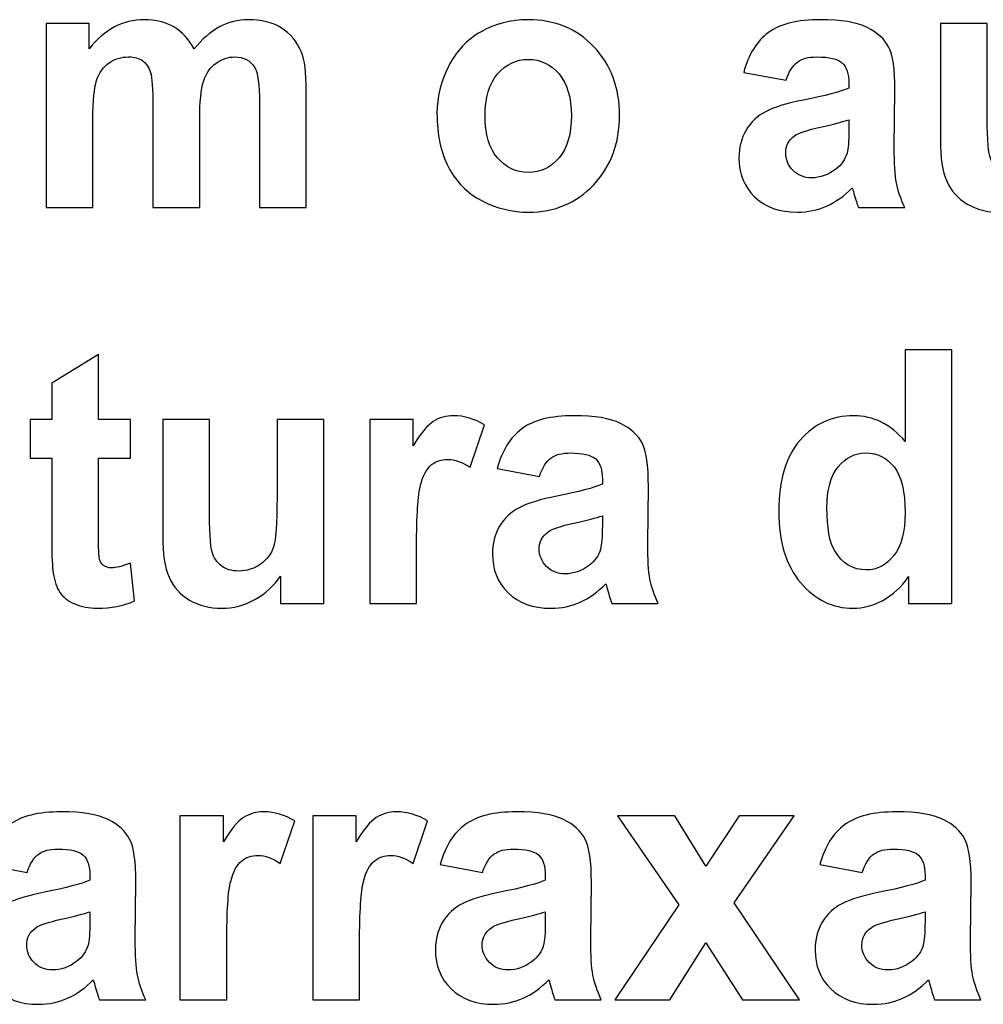
# Model space of a CAD drawing. Units: centimetres. Extents: x -14.8 to 14.8, y -21 to 21.
# Drawn here: x -2.8 to -1.8, y 7.4 to 8.3 of the extents above; entities that cross this region are included whole.
import ezdxf

# ---------------------------------------------------------------- set-up
doc = ezdxf.new("R2010")
doc.units = ezdxf.units.CM
doc.header["$MEASUREMENT"] = 0
doc.layers.add('Camada 1', color=7, linetype='Continuous')

msp = doc.modelspace()

# ---------------------------------------------------------------- linework, layer by layer
at = {"layer": 'Camada 1'}
for points, knots in [([(-2.75539, 8.32877), (-2.75539, 8.32877), (-2.71262, 8.32877), (-2.71262, 8.32877), (-2.71262, 8.32877), (-2.71262, 8.32877), (-2.71262, 8.30378), (-2.71262, 8.30378), (-2.71262, 8.30378), (-2.69729, 8.32301), (-2.67902, 8.33265), (-2.65781, 8.33265), (-2.65781, 8.33265), (-2.64655, 8.33265), (-2.63676, 8.33024), (-2.6285, 8.32542), (-2.6285, 8.32542), (-2.62019, 8.3206), (-2.61339, 8.31331), (-2.60813, 8.30355), (-2.60813, 8.30355), (-2.60038, 8.31331), (-2.59201, 8.3206), (-2.58307, 8.32542), (-2.58307, 8.32542), (-2.57413, 8.33024), (-2.56457, 8.33265), (-2.55439, 8.33265), (-2.55439, 8.33265), (-2.54149, 8.33265), (-2.53057, 8.32994), (-2.52157, 8.32448), (-2.52157, 8.32448), (-2.51264, 8.31901), (-2.50596, 8.31101), (-2.50155, 8.30043), (-2.50155, 8.30043), (-2.49832, 8.29267), (-2.49674, 8.28003), (-2.49674, 8.26257), (-2.49674, 8.26257), (-2.49674, 8.26257), (-2.49674, 8.14571), (-2.49674, 8.14571), (-2.49674, 8.14571), (-2.49674, 8.14571), (-2.54325, 8.14571), (-2.54325, 8.14571), (-2.54325, 8.14571), (-2.54325, 8.14571), (-2.54325, 8.25017), (-2.54325, 8.25017), (-2.54325, 8.25017), (-2.54325, 8.26834), (-2.54482, 8.28003), (-2.54805, 8.28527), (-2.54805, 8.28527), (-2.55235, 8.29214), (-2.55903, 8.29561), (-2.56797, 8.29561), (-2.56797, 8.29561), (-2.57447, 8.29561), (-2.58064, 8.29355), (-2.58641, 8.28944), (-2.58641, 8.28944), (-2.59212, 8.28527), (-2.59631, 8.27921), (-2.59885, 8.27127), (-2.59885, 8.27127), (-2.6014, 8.26328), (-2.60264, 8.2507), (-2.60264, 8.23348), (-2.60264, 8.23348), (-2.60264, 8.23348), (-2.60264, 8.14571), (-2.60264, 8.14571), (-2.60264, 8.14571), (-2.60264, 8.14571), (-2.64915, 8.14571), (-2.64915, 8.14571), (-2.64915, 8.14571), (-2.64915, 8.14571), (-2.64915, 8.24588), (-2.64915, 8.24588), (-2.64915, 8.24588), (-2.64915, 8.26363), (-2.65, 8.27515), (-2.65164, 8.28027), (-2.65164, 8.28027), (-2.65328, 8.28544), (-2.65582, 8.28932), (-2.65934, 8.29185), (-2.65934, 8.29185), (-2.66278, 8.29438), (-2.66754, 8.29561), (-2.67347, 8.29561), (-2.67347, 8.29561), (-2.68066, 8.29561), (-2.68711, 8.29361), (-2.69283, 8.28962), (-2.69283, 8.28962), (-2.69859, 8.28556), (-2.70266, 8.2798), (-2.70516, 8.27222), (-2.70516, 8.27222), (-2.70765, 8.26463), (-2.70889, 8.25205), (-2.70889, 8.23453), (-2.70889, 8.23453), (-2.70889, 8.23453), (-2.70889, 8.14571), (-2.70889, 8.14571), (-2.70889, 8.14571), (-2.70889, 8.14571), (-2.75539, 8.14571), (-2.75539, 8.14571), (-2.75539, 8.14571), (-2.75539, 8.14571), (-2.75539, 8.32877), (-2.75539, 8.32877)], [0, 0, 0, 0, 0.032258, 0.032258, 0.032258, 0.032258, 0.064516, 0.064516, 0.064516, 0.064516, 0.096774, 0.096774, 0.096774, 0.096774, 0.129032, 0.129032, 0.129032, 0.129032, 0.16129, 0.16129, 0.16129, 0.16129, 0.193548, 0.193548, 0.193548, 0.193548, 0.225806, 0.225806, 0.225806, 0.225806, 0.258065, 0.258065, 0.258065, 0.258065, 0.290323, 0.290323, 0.290323, 0.290323, 0.322581, 0.322581, 0.322581, 0.322581, 0.354839, 0.354839, 0.354839, 0.354839, 0.387097, 0.387097, 0.387097, 0.387097, 0.419355, 0.419355, 0.419355, 0.419355, 0.451613, 0.451613, 0.451613, 0.451613, 0.483871, 0.483871, 0.483871, 0.483871, 0.516129, 0.516129, 0.516129, 0.516129, 0.548387, 0.548387, 0.548387, 0.548387, 0.580645, 0.580645, 0.580645, 0.580645, 0.612903, 0.612903, 0.612903, 0.612903, 0.645161, 0.645161, 0.645161, 0.645161, 0.677419, 0.677419, 0.677419, 0.677419, 0.709677, 0.709677, 0.709677, 0.709677, 0.741935, 0.741935, 0.741935, 0.741935, 0.774194, 0.774194, 0.774194, 0.774194, 0.806452, 0.806452, 0.806452, 0.806452, 0.83871, 0.83871, 0.83871, 0.83871, 0.870968, 0.870968, 0.870968, 0.870968, 0.903226, 0.903226, 0.903226, 0.903226, 0.935484, 0.935484, 0.935484, 0.935484, 1, 1, 1, 1]), ([(-2.36673, 8.23947), (-2.36673, 8.25558), (-2.36294, 8.27116), (-2.35531, 8.28621), (-2.35531, 8.28621), (-2.34767, 8.30131), (-2.33686, 8.31278), (-2.32289, 8.32071), (-2.32289, 8.32071), (-2.30892, 8.32865), (-2.29336, 8.33265), (-2.27611, 8.33265), (-2.27611, 8.33265), (-2.24946, 8.33265), (-2.22768, 8.32365), (-2.21065, 8.30566), (-2.21065, 8.30566), (-2.19362, 8.28762), (-2.18513, 8.26493), (-2.18513, 8.23741), (-2.18513, 8.23741), (-2.18513, 8.20967), (-2.19374, 8.18668), (-2.21088, 8.16846), (-2.21088, 8.16846), (-2.22808, 8.15024), (-2.24969, 8.14112), (-2.27577, 8.14112), (-2.27577, 8.14112), (-2.29189, 8.14112), (-2.30728, 8.14495), (-2.32193, 8.15253), (-2.32193, 8.15253), (-2.33653, 8.16011), (-2.34767, 8.17122), (-2.35531, 8.18592), (-2.35531, 8.18592), (-2.36294, 8.20056), (-2.36673, 8.21843), (-2.36673, 8.23947)], [0, 0, 0, 0, 0.090909, 0.090909, 0.090909, 0.090909, 0.181818, 0.181818, 0.181818, 0.181818, 0.272727, 0.272727, 0.272727, 0.272727, 0.363636, 0.363636, 0.363636, 0.363636, 0.454545, 0.454545, 0.454545, 0.454545, 0.545455, 0.545455, 0.545455, 0.545455, 0.636364, 0.636364, 0.636364, 0.636364, 0.727273, 0.727273, 0.727273, 0.727273, 0.818182, 0.818182, 0.818182, 0.818182, 1, 1, 1, 1]), ([(-2.0196, 8.27233), (-2.0196, 8.27233), (-2.06169, 8.28009), (-2.06169, 8.28009), (-2.06169, 8.28009), (-2.05694, 8.29796), (-2.04874, 8.31119), (-2.03714, 8.31977), (-2.03714, 8.31977), (-2.02554, 8.32836), (-2.00829, 8.33265), (-1.98543, 8.33265), (-1.98543, 8.33265), (-1.96467, 8.33265), (-1.94917, 8.33012), (-1.93899, 8.325), (-1.93899, 8.325), (-1.92886, 8.31989), (-1.92167, 8.31342), (-1.91754, 8.30555), (-1.91754, 8.30555), (-1.91342, 8.29767), (-1.91132, 8.28327), (-1.91132, 8.26222), (-1.91132, 8.26222), (-1.91132, 8.26222), (-1.912, 8.20579), (-1.912, 8.20579), (-1.912, 8.20579), (-1.912, 8.18974), (-1.91127, 8.17787), (-1.9098, 8.17022), (-1.9098, 8.17022), (-1.90832, 8.16258), (-1.90555, 8.15441), (-1.90148, 8.14571), (-1.90148, 8.14571), (-1.90148, 8.14571), (-1.94764, 8.14571), (-1.94764, 8.14571), (-1.94764, 8.14571), (-1.94883, 8.14888), (-1.95036, 8.15359), (-1.95211, 8.15982), (-1.95211, 8.15982), (-1.95284, 8.1627), (-1.95341, 8.16458), (-1.95375, 8.16546), (-1.95375, 8.16546), (-1.96167, 8.15735), (-1.97016, 8.15129), (-1.97921, 8.14724), (-1.97921, 8.14724), (-1.98826, 8.14318), (-1.99788, 8.14112), (-2.00812, 8.14112), (-2.00812, 8.14112), (-2.02617, 8.14112), (-2.04042, 8.14624), (-2.05083, 8.15647), (-2.05083, 8.15647), (-2.06124, 8.16664), (-2.06644, 8.17957), (-2.06644, 8.19521), (-2.06644, 8.19521), (-2.06644, 8.20549), (-2.06407, 8.21472), (-2.05932, 8.22284), (-2.05932, 8.22284), (-2.05457, 8.23089), (-2.04795, 8.23712), (-2.03934, 8.24141), (-2.03934, 8.24141), (-2.03081, 8.2457), (-2.01847, 8.24947), (-2.00235, 8.2527), (-2.00235, 8.2527), (-1.98063, 8.25693), (-1.96552, 8.26093), (-1.95715, 8.26457), (-1.95715, 8.26457), (-1.95715, 8.26457), (-1.95715, 8.26945), (-1.95715, 8.26945), (-1.95715, 8.26945), (-1.95715, 8.27886), (-1.95935, 8.28556), (-1.96377, 8.28962), (-1.96377, 8.28962), (-1.96823, 8.29361), (-1.97661, 8.29561), (-1.98888, 8.29561), (-1.98888, 8.29561), (-1.9972, 8.29561), (-2.00365, 8.29391), (-2.00829, 8.29044), (-2.00829, 8.29044), (-2.01298, 8.28703), (-2.01672, 8.28097), (-2.0196, 8.27233)], [0, 0, 0, 0, 0.038462, 0.038462, 0.038462, 0.038462, 0.076923, 0.076923, 0.076923, 0.076923, 0.115385, 0.115385, 0.115385, 0.115385, 0.153846, 0.153846, 0.153846, 0.153846, 0.192308, 0.192308, 0.192308, 0.192308, 0.230769, 0.230769, 0.230769, 0.230769, 0.269231, 0.269231, 0.269231, 0.269231, 0.307692, 0.307692, 0.307692, 0.307692, 0.346154, 0.346154, 0.346154, 0.346154, 0.384615, 0.384615, 0.384615, 0.384615, 0.423077, 0.423077, 0.423077, 0.423077, 0.461538, 0.461538, 0.461538, 0.461538, 0.5, 0.5, 0.5, 0.5, 0.538462, 0.538462, 0.538462, 0.538462, 0.576923, 0.576923, 0.576923, 0.576923, 0.615385, 0.615385, 0.615385, 0.615385, 0.653846, 0.653846, 0.653846, 0.653846, 0.692308, 0.692308, 0.692308, 0.692308, 0.730769, 0.730769, 0.730769, 0.730769, 0.769231, 0.769231, 0.769231, 0.769231, 0.807692, 0.807692, 0.807692, 0.807692, 0.846154, 0.846154, 0.846154, 0.846154, 0.884615, 0.884615, 0.884615, 0.884615, 0.923077, 0.923077, 0.923077, 0.923077, 1, 1, 1, 1]), ([(-1.74901, 8.14571), (-1.74901, 8.14571), (-1.74901, 8.1731), (-1.74901, 8.1731), (-1.74901, 8.1731), (-1.75546, 8.16335), (-1.76389, 8.15559), (-1.77435, 8.14977), (-1.77435, 8.14977), (-1.78482, 8.14401), (-1.79585, 8.14112), (-1.80745, 8.14112), (-1.80745, 8.14112), (-1.81933, 8.14112), (-1.82997, 8.14383), (-1.83935, 8.14924), (-1.83935, 8.14924), (-1.8488, 8.15465), (-1.8556, 8.16229), (-1.85978, 8.17205), (-1.85978, 8.17205), (-1.86403, 8.18186), (-1.86611, 8.19538), (-1.86611, 8.21267), (-1.86611, 8.21267), (-1.86611, 8.21267), (-1.86611, 8.32877), (-1.86611, 8.32877), (-1.86611, 8.32877), (-1.86611, 8.32877), (-1.81961, 8.32877), (-1.81961, 8.32877), (-1.81961, 8.32877), (-1.81961, 8.32877), (-1.81961, 8.24447), (-1.81961, 8.24447), (-1.81961, 8.24447), (-1.81961, 8.21866), (-1.81876, 8.20291), (-1.817, 8.19709), (-1.817, 8.19709), (-1.81531, 8.19127), (-1.8122, 8.18662), (-1.80762, 8.18327), (-1.80762, 8.18327), (-1.80309, 8.17986), (-1.79732, 8.17816), (-1.79031, 8.17816), (-1.79031, 8.17816), (-1.78233, 8.17816), (-1.7752, 8.18045), (-1.76887, 8.18498), (-1.76887, 8.18498), (-1.76252, 8.1895), (-1.75823, 8.19515), (-1.75591, 8.20191), (-1.75591, 8.20191), (-1.75359, 8.20867), (-1.7524, 8.22513), (-1.7524, 8.25141), (-1.7524, 8.25141), (-1.7524, 8.25141), (-1.7524, 8.32877), (-1.7524, 8.32877), (-1.7524, 8.32877), (-1.7524, 8.32877), (-1.7059, 8.32877), (-1.7059, 8.32877), (-1.7059, 8.32877), (-1.7059, 8.32877), (-1.7059, 8.14571), (-1.7059, 8.14571), (-1.7059, 8.14571), (-1.7059, 8.14571), (-1.74901, 8.14571), (-1.74901, 8.14571)], [0, 0, 0, 0, 0.05, 0.05, 0.05, 0.05, 0.1, 0.1, 0.1, 0.1, 0.15, 0.15, 0.15, 0.15, 0.2, 0.2, 0.2, 0.2, 0.25, 0.25, 0.25, 0.25, 0.3, 0.3, 0.3, 0.3, 0.35, 0.35, 0.35, 0.35, 0.4, 0.4, 0.4, 0.4, 0.45, 0.45, 0.45, 0.45, 0.5, 0.5, 0.5, 0.5, 0.55, 0.55, 0.55, 0.55, 0.6, 0.6, 0.6, 0.6, 0.65, 0.65, 0.65, 0.65, 0.7, 0.7, 0.7, 0.7, 0.75, 0.75, 0.75, 0.75, 0.8, 0.8, 0.8, 0.8, 0.85, 0.85, 0.85, 0.85, 0.9, 0.9, 0.9, 0.9, 1, 1, 1, 1]), ([(-2.31888, 8.23689), (-2.31888, 8.21872), (-2.31475, 8.20479), (-2.30649, 8.19515), (-2.30649, 8.19515), (-2.29817, 8.18545), (-2.28798, 8.18063), (-2.27582, 8.18063), (-2.27582, 8.18063), (-2.26371, 8.18063), (-2.25353, 8.18545), (-2.24533, 8.19515), (-2.24533, 8.19515), (-2.23713, 8.20479), (-2.23299, 8.21884), (-2.23299, 8.23724), (-2.23299, 8.23724), (-2.23299, 8.25517), (-2.23713, 8.26898), (-2.24533, 8.27862), (-2.24533, 8.27862), (-2.25353, 8.28832), (-2.26371, 8.29314), (-2.27582, 8.29314), (-2.27582, 8.29314), (-2.28798, 8.29314), (-2.29817, 8.28832), (-2.30649, 8.27862), (-2.30649, 8.27862), (-2.31475, 8.26898), (-2.31888, 8.25505), (-2.31888, 8.23689)], [0, 0, 0, 0, 0.111111, 0.111111, 0.111111, 0.111111, 0.222222, 0.222222, 0.222222, 0.222222, 0.333333, 0.333333, 0.333333, 0.333333, 0.444444, 0.444444, 0.444444, 0.444444, 0.555556, 0.555556, 0.555556, 0.555556, 0.666667, 0.666667, 0.666667, 0.666667, 0.777778, 0.777778, 0.777778, 0.777778, 1, 1, 1, 1]), ([(-1.95715, 8.23318), (-1.96308, 8.23112), (-1.97253, 8.22866), (-1.98549, 8.22578), (-1.98549, 8.22578), (-1.99838, 8.22289), (-2.00687, 8.22007), (-2.01084, 8.21737), (-2.01084, 8.21737), (-2.01689, 8.21284), (-2.01994, 8.2072), (-2.01994, 8.20032), (-2.01994, 8.20032), (-2.01994, 8.1935), (-2.01751, 8.18768), (-2.01265, 8.18274), (-2.01265, 8.18274), (-2.00778, 8.17781), (-2.00161, 8.17534), (-1.99409, 8.17534), (-1.99409, 8.17534), (-1.98572, 8.17534), (-1.97768, 8.17822), (-1.97004, 8.18392), (-1.97004, 8.18392), (-1.96444, 8.18833), (-1.96071, 8.19362), (-1.95895, 8.19997), (-1.95895, 8.19997), (-1.95777, 8.20408), (-1.95715, 8.21196), (-1.95715, 8.22354), (-1.95715, 8.22354), (-1.95715, 8.22354), (-1.95715, 8.23318), (-1.95715, 8.23318)], [0, 0, 0, 0, 0.1, 0.1, 0.1, 0.1, 0.2, 0.2, 0.2, 0.2, 0.3, 0.3, 0.3, 0.3, 0.4, 0.4, 0.4, 0.4, 0.5, 0.5, 0.5, 0.5, 0.6, 0.6, 0.6, 0.6, 0.7, 0.7, 0.7, 0.7, 0.8, 0.8, 0.8, 0.8, 1, 1, 1, 1]), ([(-1.85468, 7.75167), (-1.85468, 7.75167), (-1.8978, 7.75167), (-1.8978, 7.75167), (-1.8978, 7.75167), (-1.8978, 7.75167), (-1.8978, 7.77853), (-1.8978, 7.77853), (-1.8978, 7.77853), (-1.90497, 7.76807), (-1.91352, 7.76025), (-1.92331, 7.75496), (-1.92331, 7.75496), (-1.9331, 7.74973), (-1.943, 7.74708), (-1.95295, 7.74708), (-1.95295, 7.74708), (-1.97327, 7.74708), (-1.99064, 7.75555), (-2.00511, 7.77254), (-2.00511, 7.77254), (-2.01954, 7.78953), (-2.02678, 7.81316), (-2.02678, 7.84355), (-2.02678, 7.84355), (-2.02678, 7.87459), (-2.01977, 7.89822), (-2.00568, 7.91439), (-2.00568, 7.91439), (-1.99159, 7.93055), (-1.97383, 7.93861), (-1.95233, 7.93861), (-1.95233, 7.93861), (-1.93264, 7.93861), (-1.91556, 7.93008), (-1.90119, 7.91309), (-1.90119, 7.91309), (-1.90119, 7.91309), (-1.90119, 8.00421), (-1.90119, 8.00421), (-1.90119, 8.00421), (-1.90119, 8.00421), (-1.85468, 8.00421), (-1.85468, 8.00421), (-1.85468, 8.00421), (-1.85468, 8.00421), (-1.85468, 7.75167), (-1.85468, 7.75167)], [0, 0, 0, 0, 0.076923, 0.076923, 0.076923, 0.076923, 0.153846, 0.153846, 0.153846, 0.153846, 0.230769, 0.230769, 0.230769, 0.230769, 0.307692, 0.307692, 0.307692, 0.307692, 0.384615, 0.384615, 0.384615, 0.384615, 0.461538, 0.461538, 0.461538, 0.461538, 0.538462, 0.538462, 0.538462, 0.538462, 0.615385, 0.615385, 0.615385, 0.615385, 0.692308, 0.692308, 0.692308, 0.692308, 0.769231, 0.769231, 0.769231, 0.769231, 0.846154, 0.846154, 0.846154, 0.846154, 1, 1, 1, 1]), ([(-2.67138, 7.93473), (-2.67138, 7.93473), (-2.67138, 7.89628), (-2.67138, 7.89628), (-2.67138, 7.89628), (-2.67138, 7.89628), (-2.70329, 7.89628), (-2.70329, 7.89628), (-2.70329, 7.89628), (-2.70329, 7.89628), (-2.70329, 7.82215), (-2.70329, 7.82215), (-2.70329, 7.82215), (-2.70329, 7.8071), (-2.703, 7.79835), (-2.70238, 7.79588), (-2.70238, 7.79588), (-2.70176, 7.79341), (-2.7004, 7.79135), (-2.6982, 7.7897), (-2.6982, 7.7897), (-2.69604, 7.78812), (-2.69344, 7.78729), (-2.69034, 7.78729), (-2.69034, 7.78729), (-2.68598, 7.78729), (-2.67975, 7.78882), (-2.67155, 7.79194), (-2.67155, 7.79194), (-2.67155, 7.79194), (-2.66764, 7.75432), (-2.66764, 7.75432), (-2.66764, 7.75432), (-2.67845, 7.74949), (-2.69067, 7.74708), (-2.70436, 7.74708), (-2.70436, 7.74708), (-2.71273, 7.74708), (-2.72026, 7.74855), (-2.72699, 7.75149), (-2.72699, 7.75149), (-2.73372, 7.75443), (-2.73865, 7.75825), (-2.74176, 7.7629), (-2.74176, 7.7629), (-2.74492, 7.7676), (-2.74708, 7.77389), (-2.74832, 7.78189), (-2.74832, 7.78189), (-2.74928, 7.78753), (-2.74979, 7.79893), (-2.74979, 7.81616), (-2.74979, 7.81616), (-2.74979, 7.81616), (-2.74979, 7.89628), (-2.74979, 7.89628), (-2.74979, 7.89628), (-2.74979, 7.89628), (-2.77118, 7.89628), (-2.77118, 7.89628), (-2.77118, 7.89628), (-2.77118, 7.89628), (-2.77118, 7.93473), (-2.77118, 7.93473), (-2.77118, 7.93473), (-2.77118, 7.93473), (-2.74979, 7.93473), (-2.74979, 7.93473), (-2.74979, 7.93473), (-2.74979, 7.93473), (-2.74979, 7.97106), (-2.74979, 7.97106), (-2.74979, 7.97106), (-2.74979, 7.97106), (-2.70329, 7.99963), (-2.70329, 7.99963), (-2.70329, 7.99963), (-2.70329, 7.99963), (-2.70329, 7.93473), (-2.70329, 7.93473), (-2.70329, 7.93473), (-2.70329, 7.93473), (-2.67138, 7.93473), (-2.67138, 7.93473)], [0, 0, 0, 0, 0.045455, 0.045455, 0.045455, 0.045455, 0.090909, 0.090909, 0.090909, 0.090909, 0.136364, 0.136364, 0.136364, 0.136364, 0.181818, 0.181818, 0.181818, 0.181818, 0.227273, 0.227273, 0.227273, 0.227273, 0.272727, 0.272727, 0.272727, 0.272727, 0.318182, 0.318182, 0.318182, 0.318182, 0.363636, 0.363636, 0.363636, 0.363636, 0.409091, 0.409091, 0.409091, 0.409091, 0.454545, 0.454545, 0.454545, 0.454545, 0.5, 0.5, 0.5, 0.5, 0.545455, 0.545455, 0.545455, 0.545455, 0.590909, 0.590909, 0.590909, 0.590909, 0.636364, 0.636364, 0.636364, 0.636364, 0.681818, 0.681818, 0.681818, 0.681818, 0.727273, 0.727273, 0.727273, 0.727273, 0.772727, 0.772727, 0.772727, 0.772727, 0.818182, 0.818182, 0.818182, 0.818182, 0.863636, 0.863636, 0.863636, 0.863636, 0.909091, 0.909091, 0.909091, 0.909091, 1, 1, 1, 1]), ([(-2.38698, 7.75167), (-2.38698, 7.75167), (-2.43349, 7.75167), (-2.43349, 7.75167), (-2.43349, 7.75167), (-2.43349, 7.75167), (-2.43349, 7.93473), (-2.43349, 7.93473), (-2.43349, 7.93473), (-2.43349, 7.93473), (-2.39038, 7.93473), (-2.39038, 7.93473), (-2.39038, 7.93473), (-2.39038, 7.93473), (-2.39038, 7.90874), (-2.39038, 7.90874), (-2.39038, 7.90874), (-2.38297, 7.92103), (-2.37629, 7.92908), (-2.37035, 7.9329), (-2.37035, 7.9329), (-2.36441, 7.93673), (-2.35768, 7.93861), (-2.35015, 7.93861), (-2.35015, 7.93861), (-2.33952, 7.93861), (-2.32928, 7.93555), (-2.31943, 7.92949), (-2.31943, 7.92949), (-2.31943, 7.92949), (-2.33386, 7.88729), (-2.33386, 7.88729), (-2.33386, 7.88729), (-2.34172, 7.89258), (-2.34903, 7.89522), (-2.35575, 7.89522), (-2.35575, 7.89522), (-2.36232, 7.89522), (-2.36786, 7.89334), (-2.37238, 7.88964), (-2.37238, 7.88964), (-2.37692, 7.88588), (-2.38048, 7.87917), (-2.38308, 7.86942), (-2.38308, 7.86942), (-2.38568, 7.85966), (-2.38698, 7.8392), (-2.38698, 7.8081), (-2.38698, 7.8081), (-2.38698, 7.8081), (-2.38698, 7.75167), (-2.38698, 7.75167)], [0, 0, 0, 0, 0.071429, 0.071429, 0.071429, 0.071429, 0.142857, 0.142857, 0.142857, 0.142857, 0.214286, 0.214286, 0.214286, 0.214286, 0.285714, 0.285714, 0.285714, 0.285714, 0.357143, 0.357143, 0.357143, 0.357143, 0.428571, 0.428571, 0.428571, 0.428571, 0.5, 0.5, 0.5, 0.5, 0.571429, 0.571429, 0.571429, 0.571429, 0.642857, 0.642857, 0.642857, 0.642857, 0.714286, 0.714286, 0.714286, 0.714286, 0.785714, 0.785714, 0.785714, 0.785714, 0.857143, 0.857143, 0.857143, 0.857143, 1, 1, 1, 1]), ([(-2.26473, 7.87829), (-2.26473, 7.87829), (-2.30682, 7.88605), (-2.30682, 7.88605), (-2.30682, 7.88605), (-2.30207, 7.90392), (-2.29386, 7.91715), (-2.28227, 7.92573), (-2.28227, 7.92573), (-2.27067, 7.93432), (-2.25341, 7.93861), (-2.23056, 7.93861), (-2.23056, 7.93861), (-2.2098, 7.93861), (-2.1943, 7.93608), (-2.18411, 7.93096), (-2.18411, 7.93096), (-2.17399, 7.92585), (-2.1668, 7.91938), (-2.16267, 7.91151), (-2.16267, 7.91151), (-2.15854, 7.90363), (-2.15645, 7.88923), (-2.15645, 7.86818), (-2.15645, 7.86818), (-2.15645, 7.86818), (-2.15713, 7.81175), (-2.15713, 7.81175), (-2.15713, 7.81175), (-2.15713, 7.7957), (-2.1564, 7.78383), (-2.15492, 7.77618), (-2.15492, 7.77618), (-2.15345, 7.76854), (-2.15068, 7.76037), (-2.14661, 7.75167), (-2.14661, 7.75167), (-2.14661, 7.75167), (-2.19277, 7.75167), (-2.19277, 7.75167), (-2.19277, 7.75167), (-2.19396, 7.75484), (-2.19549, 7.75955), (-2.19724, 7.76578), (-2.19724, 7.76578), (-2.19797, 7.76866), (-2.19854, 7.77054), (-2.19888, 7.77142), (-2.19888, 7.77142), (-2.2068, 7.76331), (-2.21529, 7.75725), (-2.22434, 7.7532), (-2.22434, 7.7532), (-2.23339, 7.74914), (-2.24301, 7.74708), (-2.25325, 7.74708), (-2.25325, 7.74708), (-2.2713, 7.74708), (-2.28555, 7.7522), (-2.29596, 7.76243), (-2.29596, 7.76243), (-2.30636, 7.7726), (-2.31157, 7.78553), (-2.31157, 7.80117), (-2.31157, 7.80117), (-2.31157, 7.81145), (-2.30919, 7.82068), (-2.30445, 7.8288), (-2.30445, 7.8288), (-2.2997, 7.83685), (-2.29307, 7.84308), (-2.28447, 7.84737), (-2.28447, 7.84737), (-2.27593, 7.85166), (-2.2636, 7.85543), (-2.24748, 7.85866), (-2.24748, 7.85866), (-2.22576, 7.86289), (-2.21065, 7.86689), (-2.20227, 7.87053), (-2.20227, 7.87053), (-2.20227, 7.87053), (-2.20227, 7.87541), (-2.20227, 7.87541), (-2.20227, 7.87541), (-2.20227, 7.88482), (-2.20448, 7.89152), (-2.20889, 7.89558), (-2.20889, 7.89558), (-2.21336, 7.89957), (-2.22173, 7.90157), (-2.23401, 7.90157), (-2.23401, 7.90157), (-2.24233, 7.90157), (-2.24878, 7.89987), (-2.25341, 7.8964), (-2.25341, 7.8964), (-2.25811, 7.89299), (-2.26185, 7.88693), (-2.26473, 7.87829)], [0, 0, 0, 0, 0.038462, 0.038462, 0.038462, 0.038462, 0.076923, 0.076923, 0.076923, 0.076923, 0.115385, 0.115385, 0.115385, 0.115385, 0.153846, 0.153846, 0.153846, 0.153846, 0.192308, 0.192308, 0.192308, 0.192308, 0.230769, 0.230769, 0.230769, 0.230769, 0.269231, 0.269231, 0.269231, 0.269231, 0.307692, 0.307692, 0.307692, 0.307692, 0.346154, 0.346154, 0.346154, 0.346154, 0.384615, 0.384615, 0.384615, 0.384615, 0.423077, 0.423077, 0.423077, 0.423077, 0.461538, 0.461538, 0.461538, 0.461538, 0.5, 0.5, 0.5, 0.5, 0.538462, 0.538462, 0.538462, 0.538462, 0.576923, 0.576923, 0.576923, 0.576923, 0.615385, 0.615385, 0.615385, 0.615385, 0.653846, 0.653846, 0.653846, 0.653846, 0.692308, 0.692308, 0.692308, 0.692308, 0.730769, 0.730769, 0.730769, 0.730769, 0.769231, 0.769231, 0.769231, 0.769231, 0.807692, 0.807692, 0.807692, 0.807692, 0.846154, 0.846154, 0.846154, 0.846154, 0.884615, 0.884615, 0.884615, 0.884615, 0.923077, 0.923077, 0.923077, 0.923077, 1, 1, 1, 1]), ([(-2.52237, 7.75167), (-2.52237, 7.75167), (-2.52237, 7.77906), (-2.52237, 7.77906), (-2.52237, 7.77906), (-2.52882, 7.76931), (-2.53725, 7.76155), (-2.54771, 7.75573), (-2.54771, 7.75573), (-2.55818, 7.74997), (-2.56921, 7.74708), (-2.58081, 7.74708), (-2.58081, 7.74708), (-2.59269, 7.74708), (-2.60333, 7.74979), (-2.61271, 7.7552), (-2.61271, 7.7552), (-2.62216, 7.76061), (-2.62895, 7.76825), (-2.63314, 7.77801), (-2.63314, 7.77801), (-2.63739, 7.78782), (-2.63947, 7.80134), (-2.63947, 7.81863), (-2.63947, 7.81863), (-2.63947, 7.81863), (-2.63947, 7.93473), (-2.63947, 7.93473), (-2.63947, 7.93473), (-2.63947, 7.93473), (-2.59297, 7.93473), (-2.59297, 7.93473), (-2.59297, 7.93473), (-2.59297, 7.93473), (-2.59297, 7.85043), (-2.59297, 7.85043), (-2.59297, 7.85043), (-2.59297, 7.82462), (-2.59212, 7.80887), (-2.59036, 7.80305), (-2.59036, 7.80305), (-2.58867, 7.79723), (-2.58556, 7.79258), (-2.58098, 7.78923), (-2.58098, 7.78923), (-2.57645, 7.78582), (-2.57068, 7.78412), (-2.56367, 7.78412), (-2.56367, 7.78412), (-2.55569, 7.78412), (-2.54856, 7.78641), (-2.54223, 7.79094), (-2.54223, 7.79094), (-2.53588, 7.79546), (-2.53159, 7.80111), (-2.52927, 7.80787), (-2.52927, 7.80787), (-2.52695, 7.81463), (-2.52576, 7.83109), (-2.52576, 7.85737), (-2.52576, 7.85737), (-2.52576, 7.85737), (-2.52576, 7.93473), (-2.52576, 7.93473), (-2.52576, 7.93473), (-2.52576, 7.93473), (-2.47926, 7.93473), (-2.47926, 7.93473), (-2.47926, 7.93473), (-2.47926, 7.93473), (-2.47926, 7.75167), (-2.47926, 7.75167), (-2.47926, 7.75167), (-2.47926, 7.75167), (-2.52237, 7.75167), (-2.52237, 7.75167)], [0, 0, 0, 0, 0.05, 0.05, 0.05, 0.05, 0.1, 0.1, 0.1, 0.1, 0.15, 0.15, 0.15, 0.15, 0.2, 0.2, 0.2, 0.2, 0.25, 0.25, 0.25, 0.25, 0.3, 0.3, 0.3, 0.3, 0.35, 0.35, 0.35, 0.35, 0.4, 0.4, 0.4, 0.4, 0.45, 0.45, 0.45, 0.45, 0.5, 0.5, 0.5, 0.5, 0.55, 0.55, 0.55, 0.55, 0.6, 0.6, 0.6, 0.6, 0.65, 0.65, 0.65, 0.65, 0.7, 0.7, 0.7, 0.7, 0.75, 0.75, 0.75, 0.75, 0.8, 0.8, 0.8, 0.8, 0.85, 0.85, 0.85, 0.85, 0.9, 0.9, 0.9, 0.9, 1, 1, 1, 1]), ([(-1.97892, 7.84673), (-1.97892, 7.82715), (-1.97632, 7.81298), (-1.97117, 7.80422), (-1.97117, 7.80422), (-1.96364, 7.79153), (-1.95318, 7.78518), (-1.93972, 7.78518), (-1.93972, 7.78518), (-1.92902, 7.78518), (-1.91991, 7.78994), (-1.91244, 7.79946), (-1.91244, 7.79946), (-1.90493, 7.80899), (-1.90119, 7.82315), (-1.90119, 7.84208), (-1.90119, 7.84208), (-1.90119, 7.86319), (-1.90481, 7.87835), (-1.91211, 7.88764), (-1.91211, 7.88764), (-1.9194, 7.89693), (-1.92869, 7.90157), (-1.94005, 7.90157), (-1.94005, 7.90157), (-1.95108, 7.90157), (-1.96031, 7.89699), (-1.96778, 7.88782), (-1.96778, 7.88782), (-1.97519, 7.87865), (-1.97892, 7.86495), (-1.97892, 7.84673)], [0, 0, 0, 0, 0.111111, 0.111111, 0.111111, 0.111111, 0.222222, 0.222222, 0.222222, 0.222222, 0.333333, 0.333333, 0.333333, 0.333333, 0.444444, 0.444444, 0.444444, 0.444444, 0.555556, 0.555556, 0.555556, 0.555556, 0.666667, 0.666667, 0.666667, 0.666667, 0.777778, 0.777778, 0.777778, 0.777778, 1, 1, 1, 1]), ([(-2.20227, 7.83914), (-2.20821, 7.83708), (-2.21766, 7.83462), (-2.23062, 7.83174), (-2.23062, 7.83174), (-2.24351, 7.82885), (-2.252, 7.82603), (-2.25596, 7.82333), (-2.25596, 7.82333), (-2.26202, 7.8188), (-2.26507, 7.81316), (-2.26507, 7.80628), (-2.26507, 7.80628), (-2.26507, 7.79946), (-2.26263, 7.79364), (-2.25777, 7.7887), (-2.25777, 7.7887), (-2.2529, 7.78377), (-2.24674, 7.7813), (-2.23922, 7.7813), (-2.23922, 7.7813), (-2.23085, 7.7813), (-2.22281, 7.78418), (-2.21517, 7.78988), (-2.21517, 7.78988), (-2.20957, 7.79429), (-2.20583, 7.79958), (-2.20408, 7.80593), (-2.20408, 7.80593), (-2.2029, 7.81004), (-2.20227, 7.81792), (-2.20227, 7.8295), (-2.20227, 7.8295), (-2.20227, 7.8295), (-2.20227, 7.83914), (-2.20227, 7.83914)], [0, 0, 0, 0, 0.1, 0.1, 0.1, 0.1, 0.2, 0.2, 0.2, 0.2, 0.3, 0.3, 0.3, 0.3, 0.4, 0.4, 0.4, 0.4, 0.5, 0.5, 0.5, 0.5, 0.6, 0.6, 0.6, 0.6, 0.7, 0.7, 0.7, 0.7, 0.8, 0.8, 0.8, 0.8, 1, 1, 1, 1]), ([(-2.7744, 7.48425), (-2.7744, 7.48425), (-2.81648, 7.49201), (-2.81648, 7.49201), (-2.81648, 7.49201), (-2.81174, 7.50988), (-2.80353, 7.52311), (-2.79193, 7.53169), (-2.79193, 7.53169), (-2.78034, 7.54028), (-2.76308, 7.54457), (-2.74023, 7.54457), (-2.74023, 7.54457), (-2.71947, 7.54457), (-2.70396, 7.54204), (-2.69378, 7.53692), (-2.69378, 7.53692), (-2.68366, 7.53181), (-2.67647, 7.52534), (-2.67234, 7.51747), (-2.67234, 7.51747), (-2.66821, 7.50959), (-2.66611, 7.49519), (-2.66611, 7.47414), (-2.66611, 7.47414), (-2.66611, 7.47414), (-2.6668, 7.41771), (-2.6668, 7.41771), (-2.6668, 7.41771), (-2.6668, 7.40166), (-2.66606, 7.38979), (-2.66459, 7.38214), (-2.66459, 7.38214), (-2.66312, 7.3745), (-2.66035, 7.36633), (-2.65628, 7.35763), (-2.65628, 7.35763), (-2.65628, 7.35763), (-2.70243, 7.35763), (-2.70243, 7.35763), (-2.70243, 7.35763), (-2.70363, 7.3608), (-2.70516, 7.36551), (-2.70691, 7.37174), (-2.70691, 7.37174), (-2.70764, 7.37462), (-2.70821, 7.3765), (-2.70854, 7.37738), (-2.70854, 7.37738), (-2.71646, 7.36927), (-2.72495, 7.36321), (-2.73401, 7.35916), (-2.73401, 7.35916), (-2.74305, 7.3551), (-2.75268, 7.35304), (-2.76292, 7.35304), (-2.76292, 7.35304), (-2.78096, 7.35304), (-2.79522, 7.35816), (-2.80563, 7.36839), (-2.80563, 7.36839), (-2.81603, 7.37856), (-2.82124, 7.39149), (-2.82124, 7.40713), (-2.82124, 7.40713), (-2.82124, 7.41741), (-2.81886, 7.42664), (-2.81412, 7.43476), (-2.81412, 7.43476), (-2.80936, 7.44281), (-2.80274, 7.44904), (-2.79414, 7.45333), (-2.79414, 7.45333), (-2.7856, 7.45762), (-2.77326, 7.46139), (-2.75714, 7.46462), (-2.75714, 7.46462), (-2.73542, 7.46885), (-2.72031, 7.47285), (-2.71194, 7.47649), (-2.71194, 7.47649), (-2.71194, 7.47649), (-2.71194, 7.48137), (-2.71194, 7.48137), (-2.71194, 7.48137), (-2.71194, 7.49078), (-2.71414, 7.49748), (-2.71856, 7.50154), (-2.71856, 7.50154), (-2.72303, 7.50553), (-2.7314, 7.50753), (-2.74368, 7.50753), (-2.74368, 7.50753), (-2.752, 7.50753), (-2.75844, 7.50583), (-2.76308, 7.50236), (-2.76308, 7.50236), (-2.76778, 7.49895), (-2.77151, 7.49289), (-2.7744, 7.48425)], [0, 0, 0, 0, 0.038462, 0.038462, 0.038462, 0.038462, 0.076923, 0.076923, 0.076923, 0.076923, 0.115385, 0.115385, 0.115385, 0.115385, 0.153846, 0.153846, 0.153846, 0.153846, 0.192308, 0.192308, 0.192308, 0.192308, 0.230769, 0.230769, 0.230769, 0.230769, 0.269231, 0.269231, 0.269231, 0.269231, 0.307692, 0.307692, 0.307692, 0.307692, 0.346154, 0.346154, 0.346154, 0.346154, 0.384615, 0.384615, 0.384615, 0.384615, 0.423077, 0.423077, 0.423077, 0.423077, 0.461538, 0.461538, 0.461538, 0.461538, 0.5, 0.5, 0.5, 0.5, 0.538462, 0.538462, 0.538462, 0.538462, 0.576923, 0.576923, 0.576923, 0.576923, 0.615385, 0.615385, 0.615385, 0.615385, 0.653846, 0.653846, 0.653846, 0.653846, 0.692308, 0.692308, 0.692308, 0.692308, 0.730769, 0.730769, 0.730769, 0.730769, 0.769231, 0.769231, 0.769231, 0.769231, 0.807692, 0.807692, 0.807692, 0.807692, 0.846154, 0.846154, 0.846154, 0.846154, 0.884615, 0.884615, 0.884615, 0.884615, 0.923077, 0.923077, 0.923077, 0.923077, 1, 1, 1, 1]), ([(-2.57576, 7.35763), (-2.57576, 7.35763), (-2.62227, 7.35763), (-2.62227, 7.35763), (-2.62227, 7.35763), (-2.62227, 7.35763), (-2.62227, 7.54069), (-2.62227, 7.54069), (-2.62227, 7.54069), (-2.62227, 7.54069), (-2.57916, 7.54069), (-2.57916, 7.54069), (-2.57916, 7.54069), (-2.57916, 7.54069), (-2.57916, 7.5147), (-2.57916, 7.5147), (-2.57916, 7.5147), (-2.57175, 7.52699), (-2.56507, 7.53504), (-2.55913, 7.53886), (-2.55913, 7.53886), (-2.55319, 7.54269), (-2.54646, 7.54457), (-2.53893, 7.54457), (-2.53893, 7.54457), (-2.5283, 7.54457), (-2.51806, 7.54151), (-2.50821, 7.53545), (-2.50821, 7.53545), (-2.50821, 7.53545), (-2.52264, 7.49325), (-2.52264, 7.49325), (-2.52264, 7.49325), (-2.5305, 7.49854), (-2.53781, 7.50118), (-2.54453, 7.50118), (-2.54453, 7.50118), (-2.5511, 7.50118), (-2.55664, 7.4993), (-2.56116, 7.4956), (-2.56116, 7.4956), (-2.5657, 7.49184), (-2.56926, 7.48513), (-2.57186, 7.47538), (-2.57186, 7.47538), (-2.57446, 7.46562), (-2.57576, 7.44516), (-2.57576, 7.41406), (-2.57576, 7.41406), (-2.57576, 7.41406), (-2.57576, 7.35763), (-2.57576, 7.35763)], [0, 0, 0, 0, 0.071429, 0.071429, 0.071429, 0.071429, 0.142857, 0.142857, 0.142857, 0.142857, 0.214286, 0.214286, 0.214286, 0.214286, 0.285714, 0.285714, 0.285714, 0.285714, 0.357143, 0.357143, 0.357143, 0.357143, 0.428571, 0.428571, 0.428571, 0.428571, 0.5, 0.5, 0.5, 0.5, 0.571429, 0.571429, 0.571429, 0.571429, 0.642857, 0.642857, 0.642857, 0.642857, 0.714286, 0.714286, 0.714286, 0.714286, 0.785714, 0.785714, 0.785714, 0.785714, 0.857143, 0.857143, 0.857143, 0.857143, 1, 1, 1, 1]), ([(-2.44367, 7.35763), (-2.44367, 7.35763), (-2.49017, 7.35763), (-2.49017, 7.35763), (-2.49017, 7.35763), (-2.49017, 7.35763), (-2.49017, 7.54069), (-2.49017, 7.54069), (-2.49017, 7.54069), (-2.49017, 7.54069), (-2.44706, 7.54069), (-2.44706, 7.54069), (-2.44706, 7.54069), (-2.44706, 7.54069), (-2.44706, 7.5147), (-2.44706, 7.5147), (-2.44706, 7.5147), (-2.43965, 7.52699), (-2.43298, 7.53504), (-2.42704, 7.53886), (-2.42704, 7.53886), (-2.42109, 7.54269), (-2.41436, 7.54457), (-2.40684, 7.54457), (-2.40684, 7.54457), (-2.3962, 7.54457), (-2.38596, 7.54151), (-2.37612, 7.53545), (-2.37612, 7.53545), (-2.37612, 7.53545), (-2.39054, 7.49325), (-2.39054, 7.49325), (-2.39054, 7.49325), (-2.39841, 7.49854), (-2.40571, 7.50118), (-2.41244, 7.50118), (-2.41244, 7.50118), (-2.419, 7.50118), (-2.42455, 7.4993), (-2.42907, 7.4956), (-2.42907, 7.4956), (-2.4336, 7.49184), (-2.43716, 7.48513), (-2.43976, 7.47538), (-2.43976, 7.47538), (-2.44237, 7.46562), (-2.44367, 7.44516), (-2.44367, 7.41406), (-2.44367, 7.41406), (-2.44367, 7.41406), (-2.44367, 7.35763), (-2.44367, 7.35763)], [0, 0, 0, 0, 0.071429, 0.071429, 0.071429, 0.071429, 0.142857, 0.142857, 0.142857, 0.142857, 0.214286, 0.214286, 0.214286, 0.214286, 0.285714, 0.285714, 0.285714, 0.285714, 0.357143, 0.357143, 0.357143, 0.357143, 0.428571, 0.428571, 0.428571, 0.428571, 0.5, 0.5, 0.5, 0.5, 0.571429, 0.571429, 0.571429, 0.571429, 0.642857, 0.642857, 0.642857, 0.642857, 0.714286, 0.714286, 0.714286, 0.714286, 0.785714, 0.785714, 0.785714, 0.785714, 0.857143, 0.857143, 0.857143, 0.857143, 1, 1, 1, 1]), ([(-2.32142, 7.48425), (-2.32142, 7.48425), (-2.3635, 7.49201), (-2.3635, 7.49201), (-2.3635, 7.49201), (-2.35876, 7.50988), (-2.35055, 7.52311), (-2.33895, 7.53169), (-2.33895, 7.53169), (-2.32735, 7.54028), (-2.3101, 7.54457), (-2.28724, 7.54457), (-2.28724, 7.54457), (-2.26648, 7.54457), (-2.25098, 7.54204), (-2.2408, 7.53692), (-2.2408, 7.53692), (-2.23067, 7.53181), (-2.22348, 7.52534), (-2.21936, 7.51747), (-2.21936, 7.51747), (-2.21523, 7.50959), (-2.21313, 7.49519), (-2.21313, 7.47414), (-2.21313, 7.47414), (-2.21313, 7.47414), (-2.21381, 7.41771), (-2.21381, 7.41771), (-2.21381, 7.41771), (-2.21381, 7.40166), (-2.21308, 7.38979), (-2.21161, 7.38214), (-2.21161, 7.38214), (-2.21014, 7.3745), (-2.20736, 7.36633), (-2.20329, 7.35763), (-2.20329, 7.35763), (-2.20329, 7.35763), (-2.24945, 7.35763), (-2.24945, 7.35763), (-2.24945, 7.35763), (-2.25064, 7.3608), (-2.25217, 7.36551), (-2.25392, 7.37174), (-2.25392, 7.37174), (-2.25466, 7.37462), (-2.25522, 7.3765), (-2.25556, 7.37738), (-2.25556, 7.37738), (-2.26348, 7.36927), (-2.27197, 7.36321), (-2.28103, 7.35916), (-2.28103, 7.35916), (-2.29007, 7.3551), (-2.2997, 7.35304), (-2.30994, 7.35304), (-2.30994, 7.35304), (-2.32798, 7.35304), (-2.34223, 7.35816), (-2.35265, 7.36839), (-2.35265, 7.36839), (-2.36305, 7.37856), (-2.36826, 7.39149), (-2.36826, 7.40713), (-2.36826, 7.40713), (-2.36826, 7.41741), (-2.36588, 7.42664), (-2.36113, 7.43476), (-2.36113, 7.43476), (-2.35638, 7.44281), (-2.34976, 7.44904), (-2.34115, 7.45333), (-2.34115, 7.45333), (-2.33262, 7.45762), (-2.32028, 7.46139), (-2.30416, 7.46462), (-2.30416, 7.46462), (-2.28244, 7.46885), (-2.26733, 7.47285), (-2.25896, 7.47649), (-2.25896, 7.47649), (-2.25896, 7.47649), (-2.25896, 7.48137), (-2.25896, 7.48137), (-2.25896, 7.48137), (-2.25896, 7.49078), (-2.26116, 7.49748), (-2.26558, 7.50154), (-2.26558, 7.50154), (-2.27004, 7.50553), (-2.27842, 7.50753), (-2.2907, 7.50753), (-2.2907, 7.50753), (-2.29901, 7.50753), (-2.30546, 7.50583), (-2.3101, 7.50236), (-2.3101, 7.50236), (-2.3148, 7.49895), (-2.31853, 7.49289), (-2.32142, 7.48425)], [0, 0, 0, 0, 0.038462, 0.038462, 0.038462, 0.038462, 0.076923, 0.076923, 0.076923, 0.076923, 0.115385, 0.115385, 0.115385, 0.115385, 0.153846, 0.153846, 0.153846, 0.153846, 0.192308, 0.192308, 0.192308, 0.192308, 0.230769, 0.230769, 0.230769, 0.230769, 0.269231, 0.269231, 0.269231, 0.269231, 0.307692, 0.307692, 0.307692, 0.307692, 0.346154, 0.346154, 0.346154, 0.346154, 0.384615, 0.384615, 0.384615, 0.384615, 0.423077, 0.423077, 0.423077, 0.423077, 0.461538, 0.461538, 0.461538, 0.461538, 0.5, 0.5, 0.5, 0.5, 0.538462, 0.538462, 0.538462, 0.538462, 0.576923, 0.576923, 0.576923, 0.576923, 0.615385, 0.615385, 0.615385, 0.615385, 0.653846, 0.653846, 0.653846, 0.653846, 0.692308, 0.692308, 0.692308, 0.692308, 0.730769, 0.730769, 0.730769, 0.730769, 0.769231, 0.769231, 0.769231, 0.769231, 0.807692, 0.807692, 0.807692, 0.807692, 0.846154, 0.846154, 0.846154, 0.846154, 0.884615, 0.884615, 0.884615, 0.884615, 0.923077, 0.923077, 0.923077, 0.923077, 1, 1, 1, 1]), ([(-1.94384, 7.48425), (-1.94384, 7.48425), (-1.98592, 7.49201), (-1.98592, 7.49201), (-1.98592, 7.49201), (-1.98118, 7.50988), (-1.97297, 7.52311), (-1.96137, 7.53169), (-1.96137, 7.53169), (-1.94977, 7.54028), (-1.93252, 7.54457), (-1.90966, 7.54457), (-1.90966, 7.54457), (-1.8889, 7.54457), (-1.8734, 7.54204), (-1.86322, 7.53692), (-1.86322, 7.53692), (-1.85309, 7.53181), (-1.8459, 7.52534), (-1.84178, 7.51747), (-1.84178, 7.51747), (-1.83765, 7.50959), (-1.83555, 7.49519), (-1.83555, 7.47414), (-1.83555, 7.47414), (-1.83555, 7.47414), (-1.83623, 7.41771), (-1.83623, 7.41771), (-1.83623, 7.41771), (-1.83623, 7.40166), (-1.8355, 7.38979), (-1.83403, 7.38214), (-1.83403, 7.38214), (-1.83256, 7.3745), (-1.82978, 7.36633), (-1.82571, 7.35763), (-1.82571, 7.35763), (-1.82571, 7.35763), (-1.87187, 7.35763), (-1.87187, 7.35763), (-1.87187, 7.35763), (-1.87306, 7.3608), (-1.87459, 7.36551), (-1.87634, 7.37174), (-1.87634, 7.37174), (-1.87708, 7.37462), (-1.87764, 7.3765), (-1.87798, 7.37738), (-1.87798, 7.37738), (-1.8859, 7.36927), (-1.89439, 7.36321), (-1.90344, 7.35916), (-1.90344, 7.35916), (-1.91249, 7.3551), (-1.92212, 7.35304), (-1.93235, 7.35304), (-1.93235, 7.35304), (-1.9504, 7.35304), (-1.96465, 7.35816), (-1.97507, 7.36839), (-1.97507, 7.36839), (-1.98547, 7.37856), (-1.99068, 7.39149), (-1.99068, 7.40713), (-1.99068, 7.40713), (-1.99068, 7.41741), (-1.9883, 7.42664), (-1.98355, 7.43476), (-1.98355, 7.43476), (-1.9788, 7.44281), (-1.97218, 7.44904), (-1.96357, 7.45333), (-1.96357, 7.45333), (-1.95504, 7.45762), (-1.9427, 7.46139), (-1.92658, 7.46462), (-1.92658, 7.46462), (-1.90486, 7.46885), (-1.88975, 7.47285), (-1.88138, 7.47649), (-1.88138, 7.47649), (-1.88138, 7.47649), (-1.88138, 7.48137), (-1.88138, 7.48137), (-1.88138, 7.48137), (-1.88138, 7.49078), (-1.88358, 7.49748), (-1.888, 7.50154), (-1.888, 7.50154), (-1.89246, 7.50553), (-1.90084, 7.50753), (-1.91312, 7.50753), (-1.91312, 7.50753), (-1.92143, 7.50753), (-1.92788, 7.50583), (-1.93252, 7.50236), (-1.93252, 7.50236), (-1.93721, 7.49895), (-1.94095, 7.49289), (-1.94384, 7.48425)], [0, 0, 0, 0, 0.038462, 0.038462, 0.038462, 0.038462, 0.076923, 0.076923, 0.076923, 0.076923, 0.115385, 0.115385, 0.115385, 0.115385, 0.153846, 0.153846, 0.153846, 0.153846, 0.192308, 0.192308, 0.192308, 0.192308, 0.230769, 0.230769, 0.230769, 0.230769, 0.269231, 0.269231, 0.269231, 0.269231, 0.307692, 0.307692, 0.307692, 0.307692, 0.346154, 0.346154, 0.346154, 0.346154, 0.384615, 0.384615, 0.384615, 0.384615, 0.423077, 0.423077, 0.423077, 0.423077, 0.461538, 0.461538, 0.461538, 0.461538, 0.5, 0.5, 0.5, 0.5, 0.538462, 0.538462, 0.538462, 0.538462, 0.576923, 0.576923, 0.576923, 0.576923, 0.615385, 0.615385, 0.615385, 0.615385, 0.653846, 0.653846, 0.653846, 0.653846, 0.692308, 0.692308, 0.692308, 0.692308, 0.730769, 0.730769, 0.730769, 0.730769, 0.769231, 0.769231, 0.769231, 0.769231, 0.807692, 0.807692, 0.807692, 0.807692, 0.846154, 0.846154, 0.846154, 0.846154, 0.884615, 0.884615, 0.884615, 0.884615, 0.923077, 0.923077, 0.923077, 0.923077, 1, 1, 1, 1]), ([(-2.18982, 7.35763), (-2.18982, 7.35763), (-2.12634, 7.45192), (-2.12634, 7.45192), (-2.12634, 7.45192), (-2.12634, 7.45192), (-2.18711, 7.54069), (-2.18711, 7.54069), (-2.18711, 7.54069), (-2.18711, 7.54069), (-2.13031, 7.54069), (-2.13031, 7.54069), (-2.13031, 7.54069), (-2.13031, 7.54069), (-2.09919, 7.49037), (-2.09919, 7.49037), (-2.09919, 7.49037), (-2.09919, 7.49037), (-2.06615, 7.54069), (-2.06615, 7.54069), (-2.06615, 7.54069), (-2.06615, 7.54069), (-2.01162, 7.54069), (-2.01162, 7.54069), (-2.01162, 7.54069), (-2.01162, 7.54069), (-2.0713, 7.45398), (-2.0713, 7.45398), (-2.0713, 7.45398), (-2.0713, 7.45398), (-2.00618, 7.35763), (-2.00618, 7.35763), (-2.00618, 7.35763), (-2.00618, 7.35763), (-2.06293, 7.35763), (-2.06293, 7.35763), (-2.06293, 7.35763), (-2.06293, 7.35763), (-2.09919, 7.41436), (-2.09919, 7.41436), (-2.09919, 7.41436), (-2.09919, 7.41436), (-2.13528, 7.35763), (-2.13528, 7.35763), (-2.13528, 7.35763), (-2.13528, 7.35763), (-2.18982, 7.35763), (-2.18982, 7.35763)], [0, 0, 0, 0, 0.076923, 0.076923, 0.076923, 0.076923, 0.153846, 0.153846, 0.153846, 0.153846, 0.230769, 0.230769, 0.230769, 0.230769, 0.307692, 0.307692, 0.307692, 0.307692, 0.384615, 0.384615, 0.384615, 0.384615, 0.461538, 0.461538, 0.461538, 0.461538, 0.538462, 0.538462, 0.538462, 0.538462, 0.615385, 0.615385, 0.615385, 0.615385, 0.692308, 0.692308, 0.692308, 0.692308, 0.769231, 0.769231, 0.769231, 0.769231, 0.846154, 0.846154, 0.846154, 0.846154, 1, 1, 1, 1]), ([(-2.71194, 7.4451), (-2.71788, 7.44304), (-2.72733, 7.44058), (-2.74028, 7.4377), (-2.74028, 7.4377), (-2.75318, 7.43481), (-2.76167, 7.43199), (-2.76563, 7.42929), (-2.76563, 7.42929), (-2.77169, 7.42476), (-2.77474, 7.41912), (-2.77474, 7.41224), (-2.77474, 7.41224), (-2.77474, 7.40542), (-2.7723, 7.3996), (-2.76744, 7.39466), (-2.76744, 7.39466), (-2.76257, 7.38973), (-2.7564, 7.38726), (-2.74889, 7.38726), (-2.74889, 7.38726), (-2.74051, 7.38726), (-2.73248, 7.39014), (-2.72484, 7.39584), (-2.72484, 7.39584), (-2.71924, 7.40025), (-2.7155, 7.40554), (-2.71375, 7.41189), (-2.71375, 7.41189), (-2.71257, 7.416), (-2.71194, 7.42388), (-2.71194, 7.43546), (-2.71194, 7.43546), (-2.71194, 7.43546), (-2.71194, 7.4451), (-2.71194, 7.4451)], [0, 0, 0, 0, 0.1, 0.1, 0.1, 0.1, 0.2, 0.2, 0.2, 0.2, 0.3, 0.3, 0.3, 0.3, 0.4, 0.4, 0.4, 0.4, 0.5, 0.5, 0.5, 0.5, 0.6, 0.6, 0.6, 0.6, 0.7, 0.7, 0.7, 0.7, 0.8, 0.8, 0.8, 0.8, 1, 1, 1, 1]), ([(-2.25896, 7.4451), (-2.2649, 7.44304), (-2.27435, 7.44058), (-2.2873, 7.4377), (-2.2873, 7.4377), (-2.3002, 7.43481), (-2.30868, 7.43199), (-2.31265, 7.42929), (-2.31265, 7.42929), (-2.3187, 7.42476), (-2.32175, 7.41912), (-2.32175, 7.41224), (-2.32175, 7.41224), (-2.32175, 7.40542), (-2.31932, 7.3996), (-2.31446, 7.39466), (-2.31446, 7.39466), (-2.30959, 7.38973), (-2.30342, 7.38726), (-2.2959, 7.38726), (-2.2959, 7.38726), (-2.28753, 7.38726), (-2.2795, 7.39014), (-2.27185, 7.39584), (-2.27185, 7.39584), (-2.26625, 7.40025), (-2.26252, 7.40554), (-2.26077, 7.41189), (-2.26077, 7.41189), (-2.25958, 7.416), (-2.25896, 7.42388), (-2.25896, 7.43546), (-2.25896, 7.43546), (-2.25896, 7.43546), (-2.25896, 7.4451), (-2.25896, 7.4451)], [0, 0, 0, 0, 0.1, 0.1, 0.1, 0.1, 0.2, 0.2, 0.2, 0.2, 0.3, 0.3, 0.3, 0.3, 0.4, 0.4, 0.4, 0.4, 0.5, 0.5, 0.5, 0.5, 0.6, 0.6, 0.6, 0.6, 0.7, 0.7, 0.7, 0.7, 0.8, 0.8, 0.8, 0.8, 1, 1, 1, 1]), ([(-1.88138, 7.4451), (-1.88732, 7.44304), (-1.89677, 7.44058), (-1.90972, 7.4377), (-1.90972, 7.4377), (-1.92262, 7.43481), (-1.9311, 7.43199), (-1.93507, 7.42929), (-1.93507, 7.42929), (-1.94112, 7.42476), (-1.94417, 7.41912), (-1.94417, 7.41224), (-1.94417, 7.41224), (-1.94417, 7.40542), (-1.94174, 7.3996), (-1.93688, 7.39466), (-1.93688, 7.39466), (-1.93201, 7.38973), (-1.92584, 7.38726), (-1.91832, 7.38726), (-1.91832, 7.38726), (-1.90995, 7.38726), (-1.90191, 7.39014), (-1.89427, 7.39584), (-1.89427, 7.39584), (-1.88867, 7.40025), (-1.88494, 7.40554), (-1.88319, 7.41189), (-1.88319, 7.41189), (-1.882, 7.416), (-1.88138, 7.42388), (-1.88138, 7.43546), (-1.88138, 7.43546), (-1.88138, 7.43546), (-1.88138, 7.4451), (-1.88138, 7.4451)], [0, 0, 0, 0, 0.1, 0.1, 0.1, 0.1, 0.2, 0.2, 0.2, 0.2, 0.3, 0.3, 0.3, 0.3, 0.4, 0.4, 0.4, 0.4, 0.5, 0.5, 0.5, 0.5, 0.6, 0.6, 0.6, 0.6, 0.7, 0.7, 0.7, 0.7, 0.8, 0.8, 0.8, 0.8, 1, 1, 1, 1])]:
    msp.add_open_spline(points, degree=3, knots=knots, dxfattribs=at)

doc.saveas('drawing.dxf')
